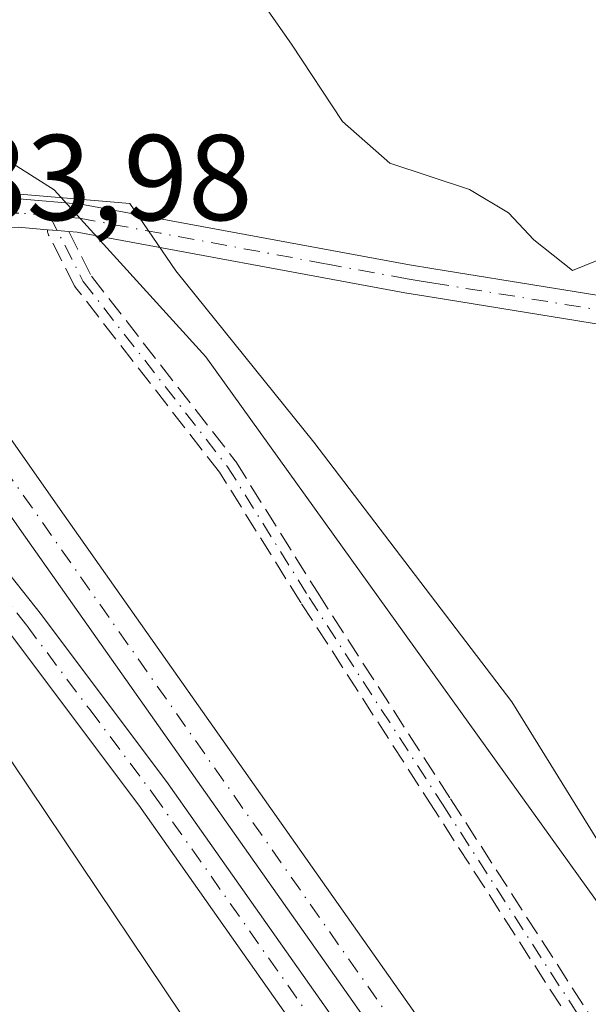
# Model space of a CAD drawing. Units: metres. Extents: x 621820 to 625293, y 4687854 to 4690228.
# Drawn here: x 622129 to 622176, y 4689290 to 4689371 of the extents above; entities that cross this region are included whole.
import ezdxf

# ---------------------------------------------------------------- set-up
doc = ezdxf.new("R2010")
doc.units = ezdxf.units.M
doc.header["$MEASUREMENT"] = 0
doc.linetypes.add('DGN Style 3', pattern=[2.307223458686699, 1.648016756204785, -0.6592067024819142])
doc.linetypes.add('DGN Style 4', pattern=[2.6384748266838614, 1.318413404963828, -0.6592067024819142, 0.001648016756204785, -0.6592067024819142])
for name, color, linetype, lineweight in [('Camino Cxs', 7, 'Continuous', 0), ('Camino eje', 30, 'DGN Style 4', 13), ('Corriente artificial Cxs', 4, 'Continuous', 13), ('Corriente artificial eje', 142, 'DGN Style 4', 0), ('Cultivos herbáceos CxS', 92, 'Continuous', 0), ('Curva de nivel normal', 30, 'Continuous', 0), ('Espacio natural protegido', 121, 'Continuous', 13), ('Espacio natural protegido CxS', 121, 'Continuous', 0), ('Pista no pavimentada Cxs', 111, 'Continuous', 0), ('Pista no pavimentada eje', 91, 'DGN Style 4', 0), ('Rótulo de punto de cota en construcción', 7, 'Continuous', 0), ('Senda', 7, 'DGN Style 3', 0), ('Suelo desnudo CxS', 253, 'Continuous', 0)]:
    doc.layers.add(name, color=color, linetype=linetype, lineweight=lineweight)
doc.styles.add('Style-Arial', font='txt')

# ---------------------------------------------------------------- blocks, each defined once
blk = doc.blocks.new('*U9')
at = {"layer": 'Cultivos herbáceos CxS', "color": 92, "linetype": 'Continuous', "lineweight": 0}
blk.add_polyline3d([(622154.7676999997, 4688901.573899999, 384.3429999999935), (622154.7676999997, 4688912.046499999, 384.0644000000029), (622154.7679000003, 4688923.173900001, 383.7020000000048), (622150.1860999997, 4688939.537500001, 383.4358000000066), (622157.3869000003, 4689001.064900001, 383.5034000000014), (622160.0050999997, 4689012.192299999, 383.4645000000019), (622163.9325000001, 4689030.519500001, 383.5920999999944), (622168.5147000002, 4689058.3377, 384.1965000000055), (622170.4787, 4689086.483300001, 384.412599999996), (622175.7154999999, 4689146.046900001, 384.4351000000024), (622180.9523, 4689174.846899999, 383.8598000000056), (622189.4615000002, 4689191.8651, 383.6668000000063), (622190.1167000001, 4689265.829100001, 383.7756999999983), (622187.4987000005, 4689282.847100001, 383.4786000000022), (622144.2994999997, 4689343.0657, 384.0035000000062), (622131.8630999997, 4689356.8113, 384.045299999998), (622119.4269000003, 4689364.6657, 383.7011999999959), (622116.1540999999, 4689371.211100001, 383.6640000000043)], dxfattribs=at)
blk = doc.blocks.new('*U11')
at = {"layer": 'Espacio natural protegido CxS', "color": 121, "linetype": 'Continuous', "lineweight": 0, "flags": 128}
blk.add_lwpolyline([(622171.5650000003, 4689114.748100001), (622178.5109999998, 4689156.4221), (622180.1160000009, 4689163.6481), (622186.5109999996, 4689192.4221), (622188.5519999991, 4689204.669100001), (622189.2659999996, 4689209.493100001), (622192.6129999993, 4689232.084100001), (622193.6229999994, 4689254.3081), (622194.7189999997, 4689267.451099999), (622192.1410000002, 4689276.472100002), (622182.667, 4689293.317100001), (622169.4110000005, 4689314.730099999), (622153.1550000013, 4689336.066099999), (622141.8389999997, 4689350.151100001), (622138.059, 4689355.665100001), (622124.8329999995, 4689356.807100001), (622116.356999999, 4689369.3451), (622113.9049999993, 4689378.6951)], dxfattribs=at)

msp = doc.modelspace()

# ---------------------------------------------------------------- linework, layer by layer
at = {"layer": 'Camino Cxs', "color": 7, "linetype": 'Continuous', "lineweight": 0, "extrusion": (-0.08695076384817371, -0.9961943651643547, 0.0060292189384199), "elevation": -4725600.031870301, "flags": 128}
msp.add_lwpolyline([(212026.4333397871, 28876.14005754836), (212025.4895794234, 28876.1130570576), (212024.6904601818, 28876.0988567995)], dxfattribs=at)
at = {"layer": 'Camino Cxs', "color": 7, "linetype": 'Continuous', "lineweight": 0}
for points in [[(622192.0201000003, 4689343.2501, 384.6373000000021), (622163.0500999996, 4689347.940099999, 384.6499999999942), (622160.6300999997, 4689348.340100001, 384.6585999999952), (622133.7301000003, 4689353.3101, 383.9633999999933), (622133.0482000001, 4689353.3695, 383.9379999999946), (622132.108, 4689353.451400001, 383.9109999999928), (622131.3119000001, 4689353.5208, 383.8968000000023), (622128.9101, 4689353.7301, 383.8500000000058), (622126.3400999998, 4689353.690099999, 383.8257000000012), (622123.5601000005, 4689353.0101, 383.8420999999944), (622120.6376999998, 4689351.7731, 384.008600000001), (622118.7571, 4689354.6305, 384.7890000000043), (622119.3400999998, 4689354.920100001, 384.7072999999946), (622123.9901000002, 4689355.9901, 383.8696999999956), (622128.9901000002, 4689356.0601, 383.9239999999991), (622134.0500999996, 4689355.630100001, 384.0959000000003), (622161.0301000001, 4689350.630100001, 384.7972000000009), (622163.0100999996, 4689350.3101, 384.793399999995), (622192.4801000003, 4689345.530099999, 384.7589000000008)], [(622118.7571, 4689354.6305, 384.7890000000043), (622119.3400999998, 4689354.920100001, 384.7072999999946), (622123.9901000002, 4689355.9901, 383.8696999999956), (622128.9901000002, 4689356.0601, 383.9239999999991), (622134.0500999996, 4689355.630100001, 384.0959000000003), (622161.0301000001, 4689350.630100001, 384.7972000000009), (622163.0100999996, 4689350.3101, 384.793399999995), (622192.4801000003, 4689345.530099999, 384.7589000000008), (622207.4401000004, 4689341.950099999, 385.0065999999933), (622223.3300999999, 4689337.2401, 385.4508999999962), (622239.6700999998, 4689331.2501, 386.070000000007), (622262.2001, 4689321.1801, 386.7673999999971), (622305.7401000002, 4689300.140100001, 389.1956000000064), (622344.1201, 4689280.6601, 390.9208000000072), (622350.5401, 4689277.540100001, 391.3974000000017), (622351.9001000002, 4689277.0001, 391.5097999999998), (622355.1801000005, 4689275.690099999, 391.6385000000009), (622372.7401000002, 4689271.120100001, 392.8273999999947), (622384.5401, 4689268.280099999, 393.9964999999939), (622398.2600999996, 4689264.4101, 395.1334999999963), (622422.7801000001, 4689256.360099999, 396.834400000007), (622449.8000999996, 4689247.370100001, 397.7611999999936), (622460.6801000005, 4689243.7401, 398.108699999997)], [(622131.3119000001, 4689353.5208, 383.8968000000023), (622128.9101, 4689353.7301, 383.8500000000058), (622126.3400999998, 4689353.690099999, 383.8257000000012), (622123.5601000005, 4689353.0101, 383.8420999999944), (622120.6376999998, 4689351.7731, 384.008600000001)], [(622460.1101000002, 4689241.4801, 397.8896999999997), (622422.2100999998, 4689254.100099999, 396.5467999999965), (622397.7401000002, 4689262.130100001, 394.9336999999941), (622384.1401000004, 4689265.970100001, 393.7862000000023), (622372.3601000002, 4689268.800100001, 392.7111000000005), (622354.6101000002, 4689273.420100001, 391.4787000000069), (622349.7001, 4689275.380100001, 391.2243000000017), (622343.1700999998, 4689278.5601, 390.729800000001), (622304.7901, 4689298.020099999, 389.0074000000022), (622261.3101000005, 4689319.040100001, 386.7189999999973), (622255.0301000001, 4689321.850099999, 386.5296999999992), (622238.9200999998, 4689329.050100001, 385.9486000000034), (622222.6700999998, 4689335.0001, 385.3727999999974), (622206.8300999999, 4689339.690099999, 384.8960999999982), (622192.0201000003, 4689343.2501, 384.6373000000021), (622163.0500999996, 4689347.940099999, 384.6499999999942), (622160.6300999997, 4689348.340100001, 384.6585999999952), (622133.7301000003, 4689353.3101, 383.9633999999933), (622133.0482000001, 4689353.3695, 383.9379999999946)]]:
    msp.add_polyline3d(points, dxfattribs=at)
at = {"layer": 'Camino eje', "color": 30, "linetype": 'DGN Style 4', "lineweight": 13}
for points in [[(622131.4801000003, 4689354.6801, 383.9536999999983), (622128.9501, 4689354.895099999, 383.8867000000027), (622127.6651, 4689354.8751, 383.8472000000039), (622125.1651, 4689354.840100001, 383.851999999999), (622123.7751000002, 4689354.5001, 383.8549000000057), (622121.4501, 4689353.965100001, 384.0721999999951), (622119.6864999998, 4689353.2183, 384.2866999999969)], [(622239.2950999998, 4689330.1501, 386.0090000000055), (622231.1700999998, 4689333.1251, 385.713699999993), (622223.0000999998, 4689336.120100001, 385.4103999999934), (622215.0800999999, 4689338.465100001, 385.1168999999936), (622207.1350999996, 4689340.8201, 384.9526000000042), (622199.7301000003, 4689342.600099999, 384.8457000000053), (622192.2500999998, 4689344.390100001, 384.6996000000072), (622177.7651000004, 4689346.735099999, 384.6209999999992), (622163.0301000001, 4689349.1251, 384.7216999999946), (622161.8201000001, 4689349.325099999, 384.7249000000011), (622160.8300999999, 4689349.485099999, 384.7277999999933), (622154.1051000003, 4689350.727499999, 384.6918000000005), (622140.6151000002, 4689353.227499999, 384.2498000000051), (622133.8901000004, 4689354.470100001, 384.0296999999992), (622131.4801000003, 4689354.6801, 383.9536999999983)], [(622131.4801000003, 4689354.6801, 383.9536999999983), (622134.2437000005, 4689349.2719, 383.8754999999946), (622146.0822999999, 4689334.053099999, 383.8545000000013), (622152.7801000001, 4689323.3101, 383.2477999999974), (622163.7200999996, 4689306.3201, 383.2345999999961), (622177.8701, 4689284.3301, 383.2461000000039), (622182.1101000002, 4689276.520099999, 383.4336999999941), (622184.5401, 4689270.530099999, 383.6138000000064), (622185.7200999996, 4689265.6801, 383.7228000000032), (622186.3101000005, 4689258.8101, 383.7627000000066), (622186.3101000005, 4689251.790100001, 383.661500000002), (622185.8201000001, 4689241.550100001, 383.6719000000012), (622182.6901000004, 4689203.800100001, 383.483699999997), (622180.9200999998, 4689190.2601, 383.3886000000057), (622179.9901000002, 4689185.5101, 383.4910999999993), (622175.5500999996, 4689168.140100001, 384.0516000000061), (622173.3800999997, 4689157.9901, 384.2675000000018), (622171.5800999999, 4689141.970100001, 384.3758999999991), (622166.8800999997, 4689109.950099999, 384.3907000000036)]]:
    msp.add_polyline3d(points, dxfattribs=at)
at = {"layer": 'Corriente artificial Cxs', "color": 4, "linetype": 'Continuous', "lineweight": 13}
for points in [[(622162.2401000002, 4689281.7501, 382.1110000000044), (622129.1801000005, 4689328.7301, 382.4752000000008), (622116.8300999999, 4689346.360099999, 383.9205999999977), (622116.8267999999, 4689346.364800001, 383.921199999997), (622118.3198999995, 4689347.401900001, 383.9563000000053), (622119.8000999996, 4689348.4301, 383.7697000000044), (622119.8068000004, 4689348.434699999, 383.7690000000002), (622119.8101000005, 4689348.4301, 383.7687000000006), (622132.1501000002, 4689330.8101, 382.6209999999992), (622164.0500999996, 4689285.4801, 382.175900000002)], [(622119.8068000004, 4689348.434699999, 383.7690000000002), (622119.8101000005, 4689348.4301, 383.7687000000006), (622132.1501000002, 4689330.8101, 382.6209999999992), (622164.0500999996, 4689285.4801, 382.175900000002), (622165.2500999998, 4689283.790100001, 382.2796999999992), (622166.9200999998, 4689281.220100001, 382.3076000000001), (622168.4600999998, 4689278.520099999, 382.4060000000027), (622169.8201000001, 4689275.720100001, 382.5840000000026), (622171.0100999996, 4689272.850099999, 382.5722999999998), (622172.0100999996, 4689269.9001, 382.5613000000012), (622172.8300999999, 4689266.9001, 382.5442999999942), (622173.4501, 4689263.850099999, 382.4668999999994), (622173.8800999997, 4689260.770099999, 382.4548000000068), (622174.1101000002, 4689257.670100001, 382.4786000000022), (622174.1501000002, 4689254.550100001, 382.3460999999952), (622173.9901000002, 4689251.4301, 382.238400000002), (622168.2200999996, 4689204.1501, 382.4885000000068), (622165.6801000005, 4689184.5601, 382.1570999999968), (622161.1901000004, 4689149.840100001, 382.3130999999994), (622152.8101000005, 4689082.940099999, 382.300900000002)], [(622149.2001, 4689083.390100001, 382.5170999999973), (622157.5800999999, 4689150.300100001, 382.7235999999975), (622164.6101000002, 4689204.610099999, 382.5889000000025), (622165.2701000003, 4689209.9801, 382.5638000000035), (622170.3701, 4689251.7501, 382.3564999999944), (622170.5201000003, 4689254.620100001, 382.3901999999944), (622170.4801000003, 4689257.5101, 382.4986000000063), (622170.2701000003, 4689260.380100001, 382.4956999999995), (622169.8701, 4689263.2401, 382.5270000000019), (622169.2901, 4689266.0601, 382.5771999999997), (622168.5401, 4689268.840100001, 382.5443999999989), (622167.6101000002, 4689271.5701, 382.4328999999998), (622166.5100999996, 4689274.2401, 382.4269000000059), (622165.2500999998, 4689276.8301, 382.4486000000034), (622164.1601, 4689278.7401, 382.4177999999956), (622163.8201000001, 4689279.3301, 382.3773999999976), (622162.2401000002, 4689281.7501, 382.1110000000044), (622129.1801000005, 4689328.7301, 382.4752000000008), (622116.8300999999, 4689346.360099999, 383.9205999999977), (622116.8267999999, 4689346.364800001, 383.921199999997)]]:
    msp.add_polyline3d(points, dxfattribs=at)
at = {"layer": 'Corriente artificial eje', "color": 142, "linetype": 'DGN Style 4', "lineweight": 0}
msp.add_polyline3d([(622118.3198999995, 4689347.401900001, 383.9563000000053), (622165.2243999997, 4689280.4792, 382.2805999999982), (622168.0539999995, 4689275.181299999, 382.3594000000012), (622170.1875999998, 4689269.5889, 382.5388999999996), (622171.5947000004, 4689263.808599999, 382.3690999999963), (622172.0263, 4689260.8299, 382.2670000000071), (622172.2873000001, 4689257.350099999, 382.241599999994), (622172.3103, 4689254.366599999, 382.0825000000041), (622171.9790000003, 4689250.0614, 382.0979999999981), (622166.5236999998, 4689205.3215, 382.4579999999987), (622165.4357000003, 4689196.891899999, 382.2424000000028)], dxfattribs=at)
at = {"layer": 'Cultivos herbáceos CxS', "color": 92, "linetype": 'Continuous', "lineweight": 0}
for points in [[(622084.7361000003, 4689379.7203, 383.1686999999947), (622091.2812999999, 4689364.0111, 383.540399999998), (622100.4446999999, 4689346.992900001, 382.8601999999955), (622103.7175000003, 4689338.483700001, 383.0975999999937), (622105.0264999997, 4689333.901900001, 382.9101999999984), (622120.0809000004, 4689322.120100001, 383.2666999999929), (622154.7713000001, 4689270.410900001, 382.8089999999939), (622157.3892999999, 4689251.428900001, 382.7670000000071), (622154.7708999999, 4689225.901699999, 382.6946999999927), (622154.1161000002, 4689207.574300001, 382.7443999999959), (622143.6431, 4689190.556100001, 382.0613000000012), (622141.6794999996, 4689181.3925, 382.1141999999964), (622134.4787, 4689110.046900001, 383.8031000000047), (622127.2783000004, 4689072.7379, 383.0019999999931), (622125.3147, 4689060.9561, 383.1493999999948), (622118.7686999999, 4689020.701500001, 383.0078999999969), (622126.6233000001, 4689014.810500001, 383.126099999994), (622129.2412999999, 4689008.264900001, 382.6147999999957), (622117.4587000003, 4688927.755700001, 382.4107999999979), (622109.6041000001, 4688917.937700001, 381.296199999997), (622103.0585000003, 4688902.228499999, 383.6674999999959)], [(622084.7361000003, 4689379.7203, 383.1686999999947), (622091.2812999999, 4689364.0111, 383.540399999998), (622100.4446999999, 4689346.992900001, 382.8601999999955), (622103.7175000003, 4689338.483700001, 383.0975999999937), (622105.0264999997, 4689333.901900001, 382.9101999999984), (622120.0809000004, 4689322.120100001, 383.2666999999929), (622154.7713000001, 4689270.410900001, 382.8089999999939), (622157.3892999999, 4689251.428900001, 382.7670000000071), (622154.7708999999, 4689225.901699999, 382.6946999999927), (622154.1161000002, 4689207.574300001, 382.7443999999959), (622143.6431, 4689190.556100001, 382.0613000000012), (622141.6794999996, 4689181.3925, 382.1141999999964), (622134.4787, 4689110.046900001, 383.8031000000047), (622127.2783000004, 4689072.7379, 383.0019999999931), (622125.3147, 4689060.9561, 383.1493999999948), (622118.7686999999, 4689020.701500001, 383.0078999999969), (622126.6233000001, 4689014.810500001, 383.126099999994), (622129.2412999999, 4689008.264900001, 382.6147999999957), (622117.4587000003, 4688927.755700001, 382.4107999999979), (622109.6041000001, 4688917.937700001, 381.296199999997), (622103.0585000003, 4688902.228499999, 383.6674999999959)], [(622116.1540999999, 4689371.211100001, 383.6640000000043), (622119.4269000003, 4689364.6657, 383.7011999999959), (622131.8630999997, 4689356.8113, 384.045299999998), (622144.2994999997, 4689343.0657, 384.0035000000062), (622187.4987000005, 4689282.847100001, 383.4786000000022), (622190.1167000001, 4689265.829100001, 383.7756999999983), (622189.4615000002, 4689191.8651, 383.6668000000063), (622180.9523, 4689174.846899999, 383.8598000000056), (622175.7154999999, 4689146.046900001, 384.4351000000024), (622170.4787, 4689086.483300001, 384.412599999996), (622168.5147000002, 4689058.3377, 384.1965000000055), (622163.9325000001, 4689030.519500001, 383.5920999999944), (622160.0050999997, 4689012.192299999, 383.4645000000019), (622157.3869000003, 4689001.064900001, 383.5034000000014), (622150.1860999997, 4688939.537500001, 383.4358000000066), (622154.7679000003, 4688923.173900001, 383.7020000000048), (622154.7676999997, 4688912.046499999, 384.0644000000029), (622154.7676999997, 4688901.573899999, 384.3429999999935)]]:
    msp.add_polyline3d(points, dxfattribs=at)
at = {"layer": 'Curva de nivel normal', "color": 30, "linetype": 'Continuous', "lineweight": 0, "elevation": 385, "flags": 128}
msp.add_lwpolyline([(622180.4699999997, 4689352.640100001), (622174.4000000004, 4689350.170100001), (622171.2400000002, 4689352.6801), (622169.1399999997, 4689354.920100001), (622165.9400000004, 4689356.840100001), (622159.4100000003, 4689358.9801), (622155.5199999996, 4689362.4101), (622151.3399999999, 4689368.780099999), (622147.2199999997, 4689374.6601)], dxfattribs=at)
at = {"layer": 'Espacio natural protegido', "color": 121, "linetype": 'Continuous', "lineweight": 13, "flags": 128}
msp.add_lwpolyline([(622171.5650000009, 4689114.748100001), (622178.5110000004, 4689156.422099999), (622180.1160000014, 4689163.648099998), (622186.5110000002, 4689192.422100001), (622188.5520000019, 4689204.669100001), (622189.2660000002, 4689209.493100002), (622192.6129999999, 4689232.084100001), (622193.623, 4689254.308099999), (622194.7190000003, 4689267.451099998), (622192.1410000006, 4689276.472100004), (622182.6670000006, 4689293.317099999), (622169.4110000011, 4689314.7301), (622153.1550000019, 4689336.066100001), (622141.8390000003, 4689350.151100002), (622138.0590000006, 4689355.665100002), (622124.8330000001, 4689356.807100002), (622116.3570000017, 4689369.345099999), (622113.9050000021, 4689378.695100001)], dxfattribs=at)
at = {"layer": 'Pista no pavimentada Cxs', "color": 111, "linetype": 'Continuous', "lineweight": 0}
for points in [[(622148.0100999996, 4689119.8201, 383.0492999999988), (622154.4700999996, 4689166.360099999, 383.0771999999997), (622163.9200999998, 4689239.220100001, 383.8996999999945), (622164.6801000005, 4689246.550100001, 383.4446000000025), (622165.1201, 4689250.7501, 383.6815999999963), (622165.1101000002, 4689255.7501, 383.605899999995), (622164.4951, 4689261.170100001, 383.3628000000026), (622163.4901000002, 4689265.8201, 383.1438999999955), (622162.0301000001, 4689270.600099999, 383.1728000000003), (622159.5900999998, 4689275.710100001, 384.4397999999928), (622156.4200999998, 4689281.170100001, 385.3623999999982), (622138.7901, 4689306.2401, 384.9379999999946), (622128.4401000004, 4689320.0601, 383.6251000000047), (622119.1201, 4689331.8101, 383.3144999999931), (622110.2401000002, 4689342.220100001, 383.7035000000033), (622107.5658999998, 4689345.6523, 383.7409999999945), (622105.4534999998, 4689349.369899999, 383.601999999999), (622103.8901000004, 4689353.390100001, 383.4700000000012), (622101.5500999996, 4689359.970100001, 383.3901000000042), (622100.2401000002, 4689364.7401, 383.375), (622099.3400999998, 4689369.6801, 383.2825000000012), (622098.8701, 4689374.6501, 383.2370999999985)], [(622101.8701, 4689374.8201, 382.8671999999933), (622102.3101000005, 4689370.0801, 382.9753000000055), (622103.1601, 4689365.4101, 383.0782999999938), (622104.4101, 4689360.870100001, 383.0751000000019), (622106.6801000005, 4689354.4801, 383.3712999999989), (622108.5900999998, 4689350.050100001, 383.7599999999948), (622112.2301000003, 4689344.5001, 383.8724999999977), (622121.4301000005, 4689333.710100001, 383.0307999999932), (622130.8101000005, 4689321.890100001, 382.8644000000059), (622141.2200999996, 4689308.0001, 382.9636000000028), (622158.9501, 4689282.790100001, 383.2507999999943), (622162.2500999998, 4689277.120100001, 382.8294000000024), (622164.2600999996, 4689272.890100001, 382.6713000000018), (622164.8300999999, 4689271.6801, 382.6417999999976), (622166.3901000004, 4689266.5701, 382.7121999999945), (622167.5100999996, 4689261.420100001, 382.7385999999969), (622168.1101000002, 4689255.9101, 382.7498999999953), (622168.1201, 4689250.590100001, 382.7519999999931), (622166.9001000002, 4689238.870100001, 382.7835999999952), (622165.0401, 4689224.4901, 382.6306000000041), (622157.4501, 4689165.960100001, 382.6434000000008), (622150.9801000003, 4689119.420100001, 382.6717999999965)], [(622112.2301000003, 4689344.5001, 383.8724999999977), (622121.4301000005, 4689333.710100001, 383.0307999999932), (622130.8101000005, 4689321.890100001, 382.8644000000059), (622141.2200999996, 4689308.0001, 382.9636000000028), (622158.9501, 4689282.790100001, 383.2507999999943), (622162.2500999998, 4689277.120100001, 382.8294000000024), (622164.2600999996, 4689272.890100001, 382.6713000000018), (622164.8300999999, 4689271.6801, 382.6417999999976), (622166.3901000004, 4689266.5701, 382.7121999999945), (622167.5100999996, 4689261.420100001, 382.7385999999969), (622168.1101000002, 4689255.9101, 382.7498999999953), (622168.1201, 4689250.590100001, 382.7519999999931), (622166.9001000002, 4689238.870100001, 382.7835999999952), (622165.0401, 4689224.4901, 382.6306000000041), (622157.4501, 4689165.960100001, 382.6434000000008), (622150.9801000003, 4689119.420100001, 382.6717999999965), (622133.8701, 4688986.5101, 382.5834999999934), (622130.3000999996, 4688961.530099999, 382.5978000000032), (622126.1215000004, 4688938.011700001, 383.5207999999984), (622126.0692999996, 4688936.861500001, 383.5565999999963)], [(622123.7701000003, 4688942.290100001, 383.4900999999954), (622127.3400999998, 4688962.0001, 382.7988999999943), (622130.9001000002, 4688986.920100001, 382.7258000000002), (622148.0100999996, 4689119.8201, 383.0492999999988), (622154.4700999996, 4689166.360099999, 383.0771999999997), (622163.9200999998, 4689239.220100001, 383.8996999999945), (622164.6801000005, 4689246.550100001, 383.4446000000025), (622165.1201, 4689250.7501, 383.6815999999963), (622165.1101000002, 4689255.7501, 383.605899999995), (622164.4951, 4689261.170100001, 383.3628000000026), (622163.4901000002, 4689265.8201, 383.1438999999955), (622162.0301000001, 4689270.600099999, 383.1728000000003), (622159.5900999998, 4689275.710100001, 384.4397999999928), (622156.4200999998, 4689281.170100001, 385.3623999999982), (622138.7901, 4689306.2401, 384.9379999999946), (622128.4401000004, 4689320.0601, 383.6251000000047), (622119.1201, 4689331.8101, 383.3144999999931), (622110.2401000002, 4689342.220100001, 383.7035000000033)]]:
    msp.add_polyline3d(points, dxfattribs=at)
at = {"layer": 'Pista no pavimentada eje', "color": 91, "linetype": 'DGN Style 4', "lineweight": 0}
msp.add_polyline3d([(622109.2374999998, 4689346.703299999, 383.8503000000055), (622111.2351000002, 4689343.360099999, 383.7817000000068), (622120.2751000002, 4689332.7601, 383.1925000000047), (622129.6250999998, 4689320.975099999, 383.2177999999985), (622134.8000999996, 4689314.065099999, 382.9815999999992), (622140.0050999997, 4689307.120100001, 383.6676000000007), (622157.6851000005, 4689281.9801, 383.8950000000041), (622159.3350999998, 4689279.145099999, 384.1113999999943), (622160.9200999998, 4689276.415100001, 383.6474000000017), (622161.9250999996, 4689274.300100001, 383.1486000000005), (622163.2874999996, 4689271.442500001, 382.8549999999959), (622164.2100999998, 4689268.585100001, 382.8604999999953), (622164.9401000004, 4689266.1951, 382.920499999993), (622165.4151, 4689263.9901, 383.0022999999928), (622166.0025000004, 4689261.295100001, 383.0467000000062), (622166.3300999999, 4689258.420100001, 383.0923000000039), (622166.6101000002, 4689255.8301, 383.1080999999977), (622166.6201, 4689250.670100001, 383.1300999999949), (622166.4001000002, 4689248.5701, 383.0926000000036), (622165.7901, 4689242.710100001, 383.1732000000048), (622165.4101, 4689239.045100001, 383.3469999999944), (622164.4801000003, 4689231.8551, 382.9554000000062), (622155.9600999998, 4689166.1601, 382.8625999999931), (622151.1101000002, 4689131.255100001, 382.9196999999986)], dxfattribs=at)
at = {"layer": 'Senda', "color": 7, "linetype": 'DGN Style 3', "lineweight": 0, "extrusion": (-0.08695076384817371, -0.9961943651643547, 0.0060292189384199), "elevation": -4725600.031870301, "flags": 128}
msp.add_lwpolyline([(212026.4333397871, 28876.14005754836), (212025.4895794234, 28876.1130570576), (212024.6904601818, 28876.0988567995)], dxfattribs=at)
at = {"layer": 'Senda', "color": 7, "linetype": 'DGN Style 3', "lineweight": 0}
for points in [[(622177.1813000003, 4689283.9222, 383.2446000000054), (622163.0475000005, 4689305.8871, 383.234500000006), (622152.1074999999, 4689322.877, 383.2627000000066), (622152.1013000002, 4689322.8869, 383.263300000006), (622145.4254000002, 4689333.594599999, 383.9582999999984), (622133.6123000003, 4689348.7807, 383.8481000000029), (622133.5313999997, 4689348.9079, 383.8481999999931), (622131.3956000004, 4689353.087400001, 383.8790000000009), (622131.3871999999, 4689353.1043, 383.8796000000002), (622131.3562000003, 4689353.177800001, 383.8822999999975), (622131.3327000003, 4689353.254000001, 383.8852000000043), (622131.3169, 4689353.3322, 383.8883999999962), (622131.3088999996, 4689353.411499999, 383.8917999999976), (622131.3088999996, 4689353.4913, 383.895399999994), (622131.3119000001, 4689353.5208, 383.8968000000023), (622132.108, 4689353.451400001, 383.9109999999928), (622133.0482000001, 4689353.3695, 383.9379999999946), (622134.9216999998, 4689349.703299999, 383.9054999999935), (622146.7138, 4689334.544299999, 383.7755000000034), (622146.7433000002, 4689334.503799999, 383.7725000000065), (622146.7611999996, 4689334.476299999, 383.7706000000035), (622153.4559000004, 4689323.738299999, 383.255799999999), (622164.3927999996, 4689306.7531, 383.2366000000038), (622178.5428999999, 4689284.763, 383.2690000000002)], [(622181.8943999996, 4689203.885, 383.4652999999962), (622185.0217000004, 4689241.602299999, 383.6328999999969), (622185.5100999996, 4689251.8092, 383.6269999999931), (622185.5100999996, 4689258.775800001, 383.7678000000014), (622184.9282999998, 4689265.550600001, 383.7035000000033), (622183.7767000003, 4689270.2838, 383.588699999993), (622181.3857000005, 4689276.177800001, 383.4223000000056), (622177.1813000003, 4689283.9222, 383.2446000000054), (622163.0475000005, 4689305.8871, 383.234500000006), (622152.1074999999, 4689322.877, 383.2627000000066), (622152.1013000002, 4689322.8869, 383.263300000006), (622145.4254000002, 4689333.594599999, 383.9582999999984), (622133.6123000003, 4689348.7807, 383.8481000000029), (622133.5313999997, 4689348.9079, 383.8481999999931), (622131.3956000004, 4689353.087400001, 383.8790000000009), (622131.3871999999, 4689353.1043, 383.8796000000002), (622131.3562000003, 4689353.177800001, 383.8822999999975), (622131.3327000003, 4689353.254000001, 383.8852000000043), (622131.3169, 4689353.3322, 383.8883999999962), (622131.3088999996, 4689353.411499999, 383.8917999999976), (622131.3088999996, 4689353.4913, 383.895399999994), (622131.3119000001, 4689353.5208, 383.8968000000023)], [(622133.0482000001, 4689353.3695, 383.9379999999946), (622134.9216999998, 4689349.703299999, 383.9054999999935), (622146.7138, 4689334.544299999, 383.7755000000034), (622146.7433000002, 4689334.503799999, 383.7725000000065), (622146.7611999996, 4689334.476299999, 383.7706000000035), (622153.4559000004, 4689323.738299999, 383.255799999999), (622164.3927999996, 4689306.7531, 383.2366000000038), (622178.5428999999, 4689284.763, 383.2690000000002), (622178.573, 4689284.712200001, 383.2697000000044), (622182.8131999997, 4689276.901799999, 383.4492000000027), (622182.8472999996, 4689276.830800001, 383.4514999999956), (622182.8515, 4689276.820800001, 383.4517000000051), (622185.2814999997, 4689270.830800001, 383.6376000000019), (622185.3046000004, 4689270.765900001, 383.6395000000048), (622185.3174999999, 4689270.7192, 383.6407000000036), (622186.4974999996, 4689265.869200001, 383.7424000000028), (622186.5171999997, 4689265.748600001, 383.7436000000016), (622187.1072000006, 4689258.878599999, 383.7578000000067), (622187.1101000002, 4689258.8101, 383.757700000002), (622187.1101000002, 4689251.790100001, 383.6959999999963), (622187.1091999998, 4689251.751900001, 383.696100000001), (622186.6191999996, 4689241.5119, 383.7109999999957), (622186.6174, 4689241.483999999, 383.7109999999957), (622183.4874, 4689203.733999999, 383.5280999999959)]]:
    msp.add_polyline3d(points, dxfattribs=at)
at = {"layer": 'Suelo desnudo CxS', "color": 253, "linetype": 'Continuous', "lineweight": 0}
for points in [[(622103.0585000003, 4688902.228499999, 383.6674999999959), (622109.6041000001, 4688917.937700001, 381.296199999997), (622117.4587000003, 4688927.755700001, 382.4107999999979), (622129.2412999999, 4689008.264900001, 382.6147999999957), (622126.6233000001, 4689014.810500001, 383.126099999994), (622118.7686999999, 4689020.701500001, 383.0078999999969), (622125.3147, 4689060.9561, 383.1493999999948), (622127.2783000004, 4689072.7379, 383.0019999999931), (622134.4787, 4689110.046900001, 383.8031000000047), (622141.6794999996, 4689181.3925, 382.1141999999964), (622143.6431, 4689190.556100001, 382.0613000000012), (622154.1161000002, 4689207.574300001, 382.7443999999959), (622154.7708999999, 4689225.901699999, 382.6946999999927), (622157.3892999999, 4689251.428900001, 382.7670000000071), (622154.7713000001, 4689270.410900001, 382.8089999999939), (622120.0809000004, 4689322.120100001, 383.2666999999929), (622105.0264999997, 4689333.901900001, 382.9101999999984), (622103.7175000003, 4689338.483700001, 383.0975999999937), (622100.4446999999, 4689346.992900001, 382.8601999999955), (622091.2812999999, 4689364.0111, 383.540399999998), (622084.7361000003, 4689379.7203, 383.1686999999947)], [(622084.7361000003, 4689379.7203, 383.1686999999947), (622091.2812999999, 4689364.0111, 383.540399999998), (622100.4446999999, 4689346.992900001, 382.8601999999955), (622103.7175000003, 4689338.483700001, 383.0975999999937), (622105.0264999997, 4689333.901900001, 382.9101999999984), (622120.0809000004, 4689322.120100001, 383.2666999999929), (622154.7713000001, 4689270.410900001, 382.8089999999939), (622157.3892999999, 4689251.428900001, 382.7670000000071), (622154.7708999999, 4689225.901699999, 382.6946999999927), (622154.1161000002, 4689207.574300001, 382.7443999999959), (622143.6431, 4689190.556100001, 382.0613000000012), (622141.6794999996, 4689181.3925, 382.1141999999964), (622134.4787, 4689110.046900001, 383.8031000000047), (622127.2783000004, 4689072.7379, 383.0019999999931), (622125.3147, 4689060.9561, 383.1493999999948), (622118.7686999999, 4689020.701500001, 383.0078999999969), (622126.6233000001, 4689014.810500001, 383.126099999994), (622129.2412999999, 4689008.264900001, 382.6147999999957), (622117.4587000003, 4688927.755700001, 382.4107999999979), (622109.6041000001, 4688917.937700001, 381.296199999997), (622103.0585000003, 4688902.228499999, 383.6674999999959)], [(622116.1540999999, 4689371.211100001, 383.6640000000043), (622119.4269000003, 4689364.6657, 383.7011999999959), (622131.8630999997, 4689356.8113, 384.045299999998), (622144.2994999997, 4689343.0657, 384.0035000000062), (622187.4987000005, 4689282.847100001, 383.4786000000022), (622190.1167000001, 4689265.829100001, 383.7756999999983), (622189.4615000002, 4689191.8651, 383.6668000000063), (622180.9523, 4689174.846899999, 383.8598000000056), (622175.7154999999, 4689146.046900001, 384.4351000000024), (622170.4787, 4689086.483300001, 384.412599999996), (622168.5147000002, 4689058.3377, 384.1965000000055), (622163.9325000001, 4689030.519500001, 383.5920999999944), (622160.0050999997, 4689012.192299999, 383.4645000000019), (622157.3869000003, 4689001.064900001, 383.5034000000014), (622150.1860999997, 4688939.537500001, 383.4358000000066), (622154.7679000003, 4688923.173900001, 383.7020000000048), (622154.7676999997, 4688912.046499999, 384.0644000000029), (622154.7676999997, 4688901.573899999, 384.3429999999935)], [(622116.1540999999, 4689371.211100001, 383.6640000000043), (622119.4269000003, 4689364.6657, 383.7011999999959), (622131.8630999997, 4689356.8113, 384.045299999998), (622144.2994999997, 4689343.0657, 384.0035000000062), (622187.4987000005, 4689282.847100001, 383.4786000000022), (622190.1167000001, 4689265.829100001, 383.7756999999983), (622189.4615000002, 4689191.8651, 383.6668000000063), (622180.9523, 4689174.846899999, 383.8598000000056), (622175.7154999999, 4689146.046900001, 384.4351000000024), (622170.4787, 4689086.483300001, 384.412599999996), (622168.5147000002, 4689058.3377, 384.1965000000055), (622163.9325000001, 4689030.519500001, 383.5920999999944), (622160.0050999997, 4689012.192299999, 383.4645000000019), (622157.3869000003, 4689001.064900001, 383.5034000000014), (622150.1860999997, 4688939.537500001, 383.4358000000066), (622154.7679000003, 4688923.173900001, 383.7020000000048), (622154.7676999997, 4688912.046499999, 384.0644000000029), (622154.7676999997, 4688901.573899999, 384.3429999999935)]]:
    msp.add_polyline3d(points, dxfattribs=at)

# ---------------------------------------------------------------- block references
at = {"layer": 'Cultivos herbáceos CxS', "color": 92, "linetype": 'Continuous', "lineweight": 0}
msp.add_blockref('*U9', (0, 0), dxfattribs=at)
at = {"layer": 'Espacio natural protegido CxS', "color": 121, "linetype": 'Continuous', "lineweight": 0}
msp.add_blockref('*U11', (0, 0), dxfattribs=at)

# ---------------------------------------------------------------- texts
at = {"layer": 'Rótulo de punto de cota en construcción', "color": 7, "linetype": 'Continuous', "lineweight": 0, "style": 'Style-Arial'}
msp.add_text('383,98', height=7.000000000000002, dxfattribs=at).set_placement((622118.9878000002, 4689354.307800001))

doc.saveas('drawing.dxf')
